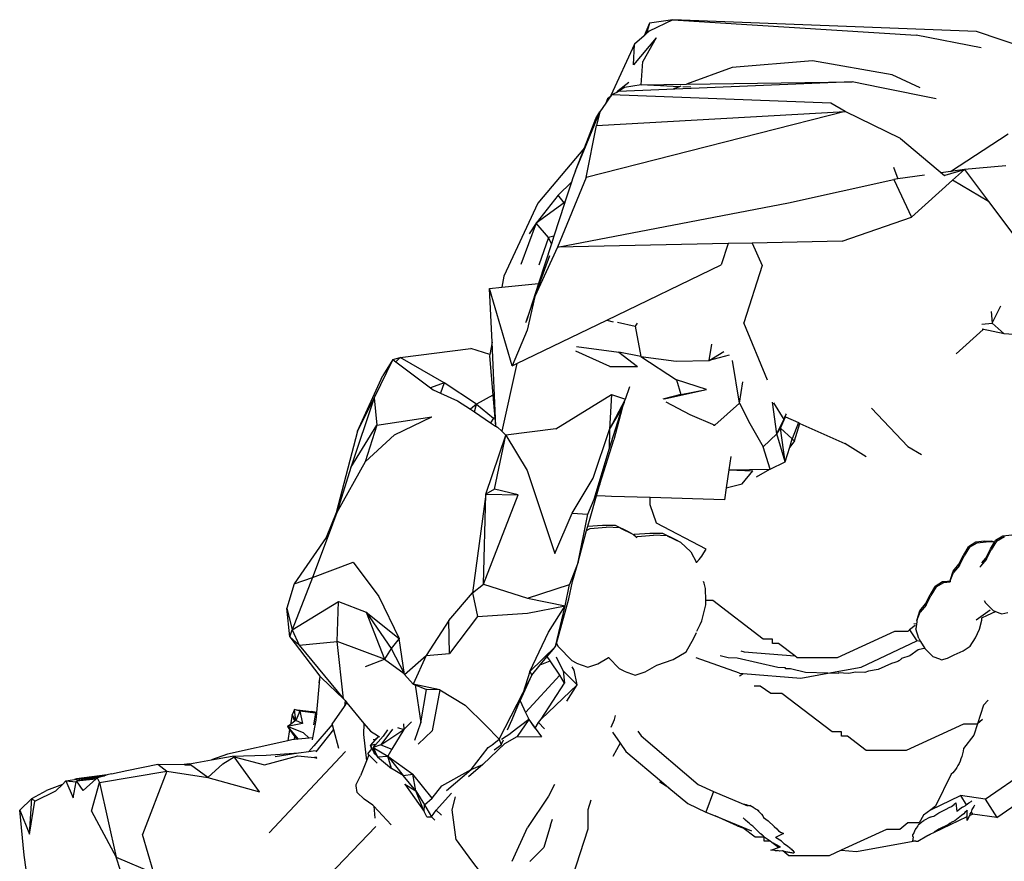
# Model space of a CAD drawing. Units: metres. Extents: x 3.2 to 15.6, y 3.5 to 7.4.
# Drawn here: x 3.4 to 5, y 6 to 7.4 of the extents above; entities that cross this region are included whole.
import ezdxf

# ---------------------------------------------------------------- set-up
doc = ezdxf.new("R2010")
doc.units = ezdxf.units.M
doc.layers.add('Edges', color=7, linetype='Continuous')

# ---------------------------------------------------------------- blocks, each defined once
blk = doc.blocks.new('Rock Water Fountain pl')
at = {"layer": 'Edges'}
for p, q in [((4.8832, 7.3501), (4.8743, 7.3301)), ((4.8832, 7.3501), (4.8781, 7.3336)), ((4.9209, 7.356), (4.8823, 7.3373)), ((4.9209, 7.356), (4.8832, 7.3501)), ((4.9209, 7.356), (5.3139, 7.3312)), ((5.4111, 7.3371), (4.9209, 7.356)), ((4.8823, 7.3373), (4.8781, 7.3336)), ((5.5457, 7.2908), (5.4111, 7.3371)), ((4.8939, 7.3265), (4.857, 7.2829)), ((4.8743, 7.3301), (4.8589, 7.3165)), ((4.8939, 7.3265), (4.8725, 7.2883)), ((4.8781, 7.3336), (4.8743, 7.3301)), ((5.4187, 7.3104), (5.3139, 7.3312)), ((4.8589, 7.3165), (4.8206, 7.2333)), ((4.857, 7.2829), (4.8589, 7.3165)), ((4.8695, 7.2506), (4.8725, 7.2883)), ((5.1466, 7.2897), (5.0166, 7.2785)), ((5.2751, 7.2668), (5.1466, 7.2897)), ((5.0166, 7.2785), (4.9427, 7.2517)), ((4.8495, 7.2545), (4.8324, 7.2408)), ((5.2106, 7.2556), (4.8329, 7.2397)), ((4.9427, 7.2517), (5.2106, 7.2556)), ((5.2581, 7.246), (5.2106, 7.2556)), ((5.3202, 7.2457), (5.2751, 7.2668)), ((4.8301, 7.2384), (4.8324, 7.2408)), ((4.8311, 7.2388), (4.8301, 7.2384)), ((4.8428, 7.2466), (4.8311, 7.2388)), ((4.8329, 7.2397), (4.8311, 7.2388)), ((4.8324, 7.2408), (4.8428, 7.2466)), ((4.8695, 7.2506), (4.8428, 7.2466)), ((4.8695, 7.2506), (4.9427, 7.2517)), ((4.9317, 7.2477), (4.8695, 7.2506)), ((4.9317, 7.2477), (4.922, 7.2442)), ((4.9334, 7.2483), (4.9317, 7.2477)), ((4.9497, 7.2468), (4.9366, 7.2475)), ((5.3462, 7.2281), (5.2581, 7.246)), ((4.8179, 7.2289), (4.8122, 7.2209)), ((4.8151, 7.2283), (4.8122, 7.2209)), ((4.8194, 7.2311), (4.8151, 7.2283)), ((4.8151, 7.2283), (4.8179, 7.2289)), ((4.8194, 7.2311), (4.8179, 7.2289)), ((4.8199, 7.2318), (4.8194, 7.2311)), ((4.8216, 7.2343), (4.8199, 7.2318)), ((4.8206, 7.2333), (4.8199, 7.2318)), ((4.8301, 7.2384), (4.8216, 7.2343)), ((5.1761, 7.2208), (4.8216, 7.2343)), ((5.1992, 7.2077), (4.7808, 7.1007)), ((4.7866, 7.1679), (4.8025, 7.207)), ((4.7962, 7.1963), (4.8025, 7.207)), ((4.7973, 7.1852), (5.1992, 7.2077)), ((4.8025, 7.207), (4.7973, 7.1852)), ((4.8122, 7.2209), (4.8025, 7.207)), ((5.1992, 7.2077), (5.1761, 7.2208)), ((5.2886, 7.164), (5.1992, 7.2077)), ((4.7778, 7.1486), (4.7962, 7.1963)), ((4.7808, 7.1007), (4.7973, 7.1852)), ((4.7796, 7.1507), (4.7865, 7.1676)), ((4.7865, 7.1676), (4.7866, 7.1679)), ((5.2886, 7.164), (5.3595, 7.1043)), ((5.3693, 7.1107), (5.4624, 7.1713)), ((4.7778, 7.1486), (4.7028, 7.0594)), ((4.7635, 7.1114), (4.7795, 7.1506)), ((4.7635, 7.1114), (4.7778, 7.1486)), ((4.7796, 7.1507), (4.7795, 7.1506)), ((4.7635, 7.1114), (4.7592, 7.1006)), ((5.2771, 7.1178), (5.284, 7.0987)), ((5.3606, 7.1046), (5.3917, 7.1138)), ((5.3917, 7.1138), (5.3693, 7.1107)), ((5.3726, 7.0965), (5.3917, 7.1138)), ((5.4589, 7.12), (5.3917, 7.1138)), ((5.3917, 7.1138), (5.4305, 7.0622)), ((4.7808, 7.1007), (4.7343, 6.9884)), ((4.7592, 7.1006), (4.7568, 7.0932)), ((5.1075, 7.0602), (5.2778, 7.0979)), ((5.284, 7.0987), (5.2778, 7.0979)), ((5.2778, 7.0979), (5.3064, 7.0369)), ((5.3276, 7.1048), (5.284, 7.0987)), ((5.3064, 7.0369), (5.3726, 7.0965)), ((5.3693, 7.1107), (5.3545, 7.1086)), ((5.3595, 7.1043), (5.3605, 7.1049)), ((5.3595, 7.1043), (5.3606, 7.1046)), ((5.4305, 7.0622), (5.3726, 7.0965)), ((4.7568, 7.0932), (4.7352, 7.0722)), ((4.7568, 7.0932), (4.7468, 7.0625)), ((4.7352, 7.0722), (4.6997, 7.027)), ((4.745, 7.0599), (4.7352, 7.0722)), ((4.7028, 7.0594), (4.6475, 6.9412)), ((4.745, 7.0599), (4.6997, 7.027)), ((4.7457, 7.0591), (4.7285, 7.0061)), ((4.7343, 6.9884), (5.1075, 7.0602)), ((4.7468, 7.0625), (4.745, 7.0599)), ((4.745, 7.0599), (4.7457, 7.0591)), ((4.7468, 7.0625), (4.7457, 7.0591)), ((5.4305, 7.0622), (5.5088, 6.9578)), ((5.1941, 6.9979), (5.3064, 7.0369)), ((4.6997, 7.027), (4.675, 6.9602)), ((4.6997, 7.027), (4.6887, 7.0096)), ((4.7196, 7.004), (4.6997, 7.027)), ((4.7196, 7.004), (4.7044, 6.9592)), ((4.7285, 7.0061), (4.7196, 7.004)), ((4.7245, 6.9937), (4.7196, 7.004)), ((4.7285, 7.0061), (4.7245, 6.9937)), ((4.7343, 6.9884), (4.6976, 6.9083)), ((4.7245, 6.9937), (4.7036, 6.9296)), ((5.0102, 6.9941), (4.7343, 6.9884)), ((5.0102, 6.9941), (4.9986, 6.9595)), ((5.0487, 6.9949), (5.0102, 6.9941)), ((5.1941, 6.9979), (5.0487, 6.9949)), ((5.0487, 6.9949), (5.065, 6.9587)), ((4.6976, 6.9083), (4.7222, 6.9746)), ((4.8139, 6.8703), (4.9986, 6.9595)), ((5.065, 6.9587), (5.0354, 6.8659)), ((4.6475, 6.9412), (4.6443, 6.9236)), ((4.6246, 6.9216), (4.6443, 6.9236)), ((4.6609, 6.7965), (4.6246, 6.9216)), ((4.6286, 6.8349), (4.6246, 6.9216)), ((4.6443, 6.9236), (4.7036, 6.9296)), ((4.7036, 6.9296), (4.684, 6.8692)), ((4.6836, 6.8677), (4.6976, 6.9083)), ((4.6976, 6.9083), (4.6852, 6.8541)), ((5.4365, 6.8657), (5.4507, 6.8935)), ((5.4349, 6.8841), (5.4365, 6.8657)), ((4.6684, 6.8001), (4.8139, 6.8703)), ((4.6831, 6.8665), (4.6836, 6.8677)), ((4.8139, 6.8703), (4.8245, 6.8675)), ((4.8313, 6.8672), (4.8601, 6.8605)), ((4.863, 6.8654), (4.8601, 6.8605)), ((4.8601, 6.8605), (4.8688, 6.8114)), ((5.0736, 6.7734), (5.0354, 6.8659)), ((5.4198, 6.8638), (5.4365, 6.8657)), ((5.4562, 6.8483), (5.4365, 6.8657)), ((4.6852, 6.8541), (4.6609, 6.7965)), ((5.3784, 6.8161), (5.422, 6.8553)), ((5.4562, 6.8483), (5.4206, 6.8558)), ((5.5353, 6.8419), (5.4562, 6.8483)), ((4.6286, 6.8349), (4.625, 6.8147)), ((4.6348, 6.6989), (4.6286, 6.8349)), ((4.7649, 6.8277), (4.8335, 6.8184)), ((4.9794, 6.8051), (4.9837, 6.8313)), ((4.4682, 6.8068), (4.4804, 6.8101)), ((4.4734, 6.8029), (4.4804, 6.8101)), ((4.4804, 6.8101), (4.5942, 6.8243)), ((4.5513, 6.7689), (4.4804, 6.8101)), ((4.625, 6.8147), (4.5942, 6.8243)), ((4.625, 6.8147), (4.6246, 6.8127)), ((4.6246, 6.8127), (4.6301, 6.7489)), ((4.8188, 6.7952), (4.764, 6.8202)), ((4.8688, 6.8114), (4.8335, 6.8184)), ((4.8335, 6.8184), (4.8638, 6.7956)), ((4.8688, 6.8114), (4.9262, 6.804)), ((4.8688, 6.8114), (4.9266, 6.7737)), ((4.9794, 6.8051), (5.0032, 6.8194)), ((5.0116, 6.8138), (4.9794, 6.8051)), ((4.4682, 6.8068), (4.4383, 6.7445)), ((4.4682, 6.8068), (4.4523, 6.7809)), ((4.4682, 6.8068), (4.4734, 6.8029)), ((4.4734, 6.8029), (4.5294, 6.7609)), ((4.6684, 6.8001), (4.6443, 6.6906)), ((4.6609, 6.7965), (4.6684, 6.8001)), ((4.8188, 6.7952), (4.8638, 6.7956)), ((4.9262, 6.804), (4.9794, 6.8051)), ((5.0283, 6.7363), (5.017, 6.8051)), ((4.411, 6.6907), (4.4523, 6.7809)), ((4.5513, 6.7689), (4.5294, 6.7609)), ((4.5513, 6.7689), (4.5454, 6.7524)), ((4.6033, 6.7345), (4.5513, 6.7689)), ((4.844, 6.7428), (4.8514, 6.763)), ((4.9266, 6.7737), (4.9335, 6.7501)), ((4.9749, 6.7581), (4.9266, 6.7737)), ((5.0283, 6.7363), (5.034, 6.7704)), ((4.5294, 6.7609), (4.5333, 6.7579)), ((4.5333, 6.7579), (4.5454, 6.7524)), ((4.5454, 6.7524), (4.573, 6.7398)), ((4.6301, 6.7489), (4.6033, 6.7345)), ((4.6301, 6.7489), (4.6333, 6.712)), ((4.7315, 6.6945), (4.8214, 6.7503)), ((4.8214, 6.7503), (4.8186, 6.6936)), ((4.8214, 6.7503), (4.844, 6.7428)), ((4.9335, 6.7501), (4.9044, 6.7427)), ((4.9074, 6.7433), (4.9749, 6.7581)), ((4.9335, 6.7501), (4.9749, 6.7581)), ((4.4383, 6.7445), (4.4007, 6.6323)), ((4.4383, 6.7445), (4.411, 6.6907)), ((4.4383, 6.7445), (4.4422, 6.7007)), ((4.573, 6.7398), (4.5936, 6.7262)), ((4.6033, 6.7345), (4.5936, 6.7262)), ((4.6, 6.7219), (4.6033, 6.7345)), ((4.6033, 6.7345), (4.6307, 6.712)), ((4.8186, 6.6936), (4.844, 6.7428)), ((4.8391, 6.7283), (4.8426, 6.738)), ((4.8426, 6.738), (4.8433, 6.7399)), ((4.9094, 6.7381), (4.9482, 6.7178)), ((4.9888, 6.7003), (5.0283, 6.7363)), ((5.0283, 6.7363), (5.0451, 6.7035)), ((5.0885, 6.6866), (5.082, 6.7375)), ((5.0836, 6.7365), (5.0999, 6.7099)), ((4.4422, 6.7007), (4.5313, 6.7138)), ((4.471, 6.6852), (4.5313, 6.7138)), ((4.5936, 6.7262), (4.6, 6.7219)), ((4.6, 6.7219), (4.6263, 6.7046)), ((4.8176, 6.662), (4.8391, 6.7283)), ((4.8186, 6.6936), (4.8391, 6.7283)), ((4.8391, 6.7283), (4.8252, 6.6768)), ((4.9482, 6.7178), (4.9888, 6.7003)), ((5.0947, 6.6958), (5.1026, 6.7143)), ((5.0999, 6.7099), (5.1033, 6.717)), ((5.1029, 6.714), (5.1236, 6.7047)), ((5.1033, 6.717), (5.1042, 6.719)), ((5.2417, 6.7279), (5.3002, 6.6662)), ((4.4007, 6.6323), (4.4422, 6.7007)), ((4.4422, 6.7007), (4.4234, 6.6414)), ((4.6307, 6.712), (4.6263, 6.7046)), ((4.6263, 6.7046), (4.6344, 6.6992)), ((4.6333, 6.712), (4.6307, 6.712)), ((4.6333, 6.712), (4.6344, 6.6992)), ((4.6344, 6.6992), (4.6348, 6.6989)), ((4.6348, 6.6989), (4.6375, 6.6971)), ((4.9863, 6.7008), (4.9888, 6.7003)), ((5.0451, 6.7035), (5.0669, 6.6655)), ((5.0885, 6.6866), (5.0999, 6.7099)), ((5.1236, 6.7047), (5.1135, 6.6784)), ((5.1175, 6.6752), (5.1261, 6.7035)), ((5.1236, 6.7047), (5.1261, 6.7035)), ((5.1261, 6.7035), (5.1988, 6.6708)), ((4.411, 6.6907), (4.3765, 6.5586)), ((4.4234, 6.6414), (4.471, 6.6852)), ((4.6188, 6.589), (4.6509, 6.6843)), ((4.6326, 6.5969), (4.6509, 6.6843)), ((4.6375, 6.6971), (4.6443, 6.6906)), ((4.6443, 6.6906), (4.6509, 6.6843)), ((4.7315, 6.6945), (4.6509, 6.6843)), ((4.6509, 6.6843), (4.6854, 6.6271)), ((4.7922, 6.6148), (4.8186, 6.6936)), ((4.8186, 6.6936), (4.8176, 6.662)), ((5.0669, 6.6655), (5.0885, 6.6866)), ((5.0885, 6.6866), (5.0947, 6.6958)), ((5.1024, 6.6412), (5.0885, 6.6866)), ((5.1024, 6.6412), (5.0947, 6.6958)), ((5.0947, 6.6958), (5.1135, 6.6784)), ((4.803, 6.6052), (4.8252, 6.6768)), ((5.1096, 6.6652), (5.1135, 6.6784)), ((5.1175, 6.6752), (5.1096, 6.6652)), ((5.1135, 6.6784), (5.1175, 6.6752)), ((5.2333, 6.6494), (5.1988, 6.6708)), ((5.3002, 6.6662), (5.3225, 6.6534)), ((4.7938, 6.5812), (4.8176, 6.662)), ((5.0144, 6.6501), (5.0112, 6.6286)), ((5.0782, 6.6297), (5.0669, 6.6655)), ((5.1024, 6.6412), (5.1096, 6.6652)), ((4.4234, 6.6414), (4.3779, 6.5594)), ((5.0782, 6.6297), (5.1024, 6.6412)), ((4.4007, 6.6323), (4.3779, 6.5594)), ((4.6854, 6.6271), (4.7303, 6.4931)), ((5.0112, 6.6282), (5.0069, 6.599)), ((5.0112, 6.6286), (5.0782, 6.6297)), ((5.0112, 6.6286), (5.0112, 6.6282)), ((5.0112, 6.6282), (5.0498, 6.6269)), ((5.0328, 6.606), (5.0498, 6.6269)), ((5.0559, 6.6173), (5.0774, 6.6294)), ((5.0774, 6.6294), (5.0782, 6.6297)), ((4.7582, 6.5585), (4.7922, 6.6148)), ((4.803, 6.6052), (4.7938, 6.5812)), ((4.7974, 6.5861), (4.803, 6.6052)), ((5.0069, 6.599), (5.0328, 6.606)), ((4.6188, 6.589), (4.5969, 6.4295)), ((4.6147, 6.4434), (4.6188, 6.589)), ((4.6147, 6.4434), (4.671, 6.5878)), ((4.6326, 6.5969), (4.6188, 6.589)), ((4.6188, 6.589), (4.671, 6.5878)), ((4.671, 6.5878), (4.6326, 6.5969)), ((5.0069, 6.599), (5.0041, 6.5801)), ((4.7836, 6.5569), (4.7938, 6.5812)), ((4.7869, 6.5505), (4.7974, 6.5861)), ((4.8116, 6.5857), (4.7974, 6.5861)), ((4.8216, 6.5854), (4.8116, 6.5857)), ((4.8842, 6.5836), (4.8216, 6.5854)), ((4.8842, 6.5718), (4.8842, 6.5836)), ((5.0041, 6.5801), (4.8842, 6.5836)), ((4.8943, 6.542), (4.8842, 6.5718)), ((4.3765, 6.5586), (4.3605, 6.5189)), ((4.3779, 6.5594), (4.3654, 6.526)), ((4.7303, 6.4931), (4.7582, 6.5585)), ((4.7582, 6.5585), (4.7836, 6.5569)), ((4.7677, 6.4792), (4.7836, 6.5569)), ((4.7833, 6.5373), (4.7869, 6.5505)), ((4.7833, 6.5373), (4.8071, 6.5391)), ((4.8071, 6.5391), (4.8276, 6.539)), ((4.8276, 6.539), (4.8484, 6.5288)), ((4.9743, 6.4999), (4.8943, 6.542)), ((4.3654, 6.526), (4.3385, 6.4541)), ((4.3654, 6.526), (4.3605, 6.5189)), ((4.7677, 6.4792), (4.7814, 6.5301)), ((4.7814, 6.5301), (4.7833, 6.5373)), ((4.7814, 6.5301), (4.7871, 6.5335)), ((4.7871, 6.5335), (4.813, 6.5357)), ((4.835, 6.5346), (4.813, 6.5357)), ((4.835, 6.5346), (4.8563, 6.5243)), ((4.8484, 6.5288), (4.8563, 6.5243)), ((4.8572, 6.5234), (4.8563, 6.5243)), ((4.8572, 6.5234), (4.8585, 6.5242)), ((4.8616, 6.5193), (4.8572, 6.5234)), ((4.8585, 6.5242), (4.8837, 6.5261)), ((4.8637, 6.5205), (4.8895, 6.5227)), ((4.8837, 6.5261), (4.9042, 6.526)), ((4.9115, 6.5216), (4.8895, 6.5227)), ((4.9042, 6.526), (4.925, 6.5158)), ((5.4541, 6.5219), (5.4682, 6.5233)), ((4.3605, 6.5189), (4.3089, 6.4439)), ((4.8616, 6.5193), (4.8637, 6.5205)), ((4.8626, 6.5184), (4.8616, 6.5193)), ((4.9115, 6.5216), (4.9329, 6.5113)), ((4.925, 6.5158), (4.9329, 6.5113)), ((4.9496, 6.4956), (4.9329, 6.5113)), ((5.3983, 6.5046), (5.4103, 6.512)), ((5.4, 6.5033), (5.4126, 6.5106)), ((5.4103, 6.512), (5.4243, 6.5134)), ((5.4126, 6.5106), (5.4271, 6.5122)), ((5.4243, 6.5134), (5.4362, 6.5132)), ((5.4397, 6.5115), (5.4271, 6.5122)), ((5.434, 6.5006), (5.4402, 6.5113)), ((5.4439, 6.5132), (5.4351, 6.4992)), ((5.4397, 6.5115), (5.4362, 6.5132)), ((5.4397, 6.5115), (5.4402, 6.5113)), ((5.4402, 6.5113), (5.4421, 6.5145)), ((5.4421, 6.5145), (5.4541, 6.5219)), ((5.4439, 6.5132), (5.4565, 6.5205)), ((4.9496, 6.4956), (4.9591, 6.4784)), ((4.9673, 6.4888), (4.971, 6.4943)), ((4.971, 6.4943), (4.9743, 6.4999)), ((5.3902, 6.4907), (5.3983, 6.5046)), ((5.4, 6.5033), (5.3913, 6.4893)), ((5.4267, 6.4856), (5.434, 6.5006)), ((5.4275, 6.4837), (5.4351, 6.4992)), ((4.3385, 6.4541), (4.404, 6.4792)), ((4.404, 6.4792), (4.4455, 6.4237)), ((4.7677, 6.4792), (4.7539, 6.4431)), ((4.7585, 6.4477), (4.7677, 6.4792)), ((4.9589, 6.4782), (4.9591, 6.4784)), ((4.9591, 6.4784), (4.9633, 6.4834)), ((4.9633, 6.4834), (4.9673, 6.4888)), ((5.3736, 6.4648), (5.3829, 6.4757)), ((5.3829, 6.4757), (5.3902, 6.4907)), ((5.3837, 6.4738), (5.3913, 6.4893)), ((5.4275, 6.4837), (5.418, 6.4724)), ((5.4202, 6.478), (5.4267, 6.4856)), ((5.3689, 6.449), (5.3742, 6.4625)), ((5.3693, 6.4509), (5.3736, 6.4648)), ((5.3837, 6.4738), (5.3742, 6.4625)), ((5.4176, 6.4713), (5.4177, 6.4718)), ((5.4177, 6.4718), (5.418, 6.4724)), ((4.3089, 6.4439), (4.2968, 6.4047)), ((4.3385, 6.4541), (4.3056, 6.3698)), ((4.3089, 6.4439), (4.3385, 6.4541)), ((4.5969, 6.4295), (4.6147, 6.4434)), ((4.6147, 6.4434), (4.6861, 6.4211)), ((4.7526, 6.4201), (4.7585, 6.4477)), ((4.9711, 6.445), (4.9702, 6.4478)), ((4.9736, 6.4368), (4.9711, 6.445)), ((5.3445, 6.4404), (5.3564, 6.4478)), ((5.3462, 6.4391), (5.3588, 6.4464)), ((5.3564, 6.4478), (5.3595, 6.4481)), ((5.3588, 6.4464), (5.3687, 6.4475)), ((5.3595, 6.4481), (5.3689, 6.449)), ((5.3689, 6.449), (5.3687, 6.4475)), ((5.3687, 6.4475), (5.3687, 6.4475)), ((5.3687, 6.4475), (5.3687, 6.4473)), ((5.3693, 6.4509), (5.3689, 6.449)), ((4.5588, 6.3848), (4.5969, 6.4295)), ((4.5969, 6.4295), (4.6051, 6.3911)), ((4.6861, 6.4211), (4.7539, 6.4431)), ((4.7468, 6.4086), (4.7539, 6.4431)), ((4.9739, 6.417), (4.9736, 6.4368)), ((5.3363, 6.4265), (5.3445, 6.4404)), ((5.3462, 6.4391), (5.3374, 6.4251)), ((4.3056, 6.3698), (4.3807, 6.4158)), ((4.3786, 6.3508), (4.3807, 6.4158)), ((4.3807, 6.4158), (4.425, 6.3983)), ((4.4455, 6.4237), (4.4787, 6.3558)), ((4.6861, 6.4211), (4.7468, 6.4086)), ((4.7325, 6.3478), (4.7526, 6.4201)), ((4.9854, 6.417), (4.9739, 6.417)), ((4.974, 6.4099), (4.9739, 6.417)), ((5.0667, 6.3547), (4.9854, 6.417)), ((5.3198, 6.4006), (5.329, 6.4115)), ((5.329, 6.4115), (5.3363, 6.4265)), ((5.3298, 6.4096), (5.3374, 6.4251)), ((5.4236, 6.4172), (5.4261, 6.4132)), ((5.4261, 6.4132), (5.4383, 6.4008)), ((4.2968, 6.4047), (4.3056, 6.3698)), ((4.3021, 6.3586), (4.2968, 6.4047)), ((4.425, 6.3983), (4.4787, 6.3558)), ((4.425, 6.3983), (4.4655, 6.3397)), ((4.425, 6.3983), (4.4551, 6.3221)), ((4.6051, 6.3911), (4.686, 6.3967)), ((4.686, 6.3967), (4.7468, 6.4086)), ((4.7196, 6.3659), (4.7468, 6.4086)), ((4.7311, 6.3426), (4.7468, 6.4086)), ((4.9673, 6.3843), (4.974, 6.4099)), ((5.3151, 6.3848), (5.3203, 6.3983)), ((5.3155, 6.3867), (5.3198, 6.4006)), ((5.3298, 6.4096), (5.3203, 6.3983)), ((5.4147, 6.3885), (5.4337, 6.4018)), ((5.4291, 6.3934), (5.4421, 6.3993)), ((5.4383, 6.4008), (5.4421, 6.3993)), ((5.4421, 6.3993), (5.4491, 6.3967)), ((5.4491, 6.3967), (5.4522, 6.3955)), ((5.4522, 6.3955), (5.462, 6.3979)), ((4.5588, 6.3848), (4.5224, 6.328)), ((4.5601, 6.3313), (4.5588, 6.3848)), ((4.6051, 6.3911), (4.5601, 6.3313)), ((4.9646, 6.3783), (4.9673, 6.3843)), ((5.3143, 6.3791), (5.3102, 6.3796)), ((5.3148, 6.3828), (5.3143, 6.3791)), ((5.3151, 6.3848), (5.3148, 6.3828)), ((5.3155, 6.3867), (5.3151, 6.3848)), ((5.4109, 6.3859), (5.4147, 6.3885)), ((5.4164, 6.3706), (5.4202, 6.3853)), ((5.42, 6.3889), (5.4202, 6.389)), ((5.4202, 6.389), (5.4291, 6.3934)), ((5.4202, 6.3853), (5.4202, 6.389)), ((4.3021, 6.3586), (4.3056, 6.3698)), ((4.3056, 6.3698), (4.317, 6.3448)), ((4.6897, 6.3023), (4.7196, 6.3659)), ((4.9546, 6.3563), (4.9587, 6.3652)), ((4.9597, 6.3675), (4.9646, 6.3783)), ((5.2791, 6.3671), (5.1863, 6.3246)), ((5.3004, 6.3671), (5.2791, 6.3671)), ((5.3033, 6.3695), (5.3004, 6.3671)), ((5.3121, 6.3766), (5.3033, 6.3695)), ((5.3033, 6.3695), (5.3147, 6.3519)), ((5.3143, 6.3791), (5.3134, 6.3715)), ((5.318, 6.3558), (5.3134, 6.3715)), ((5.4095, 6.3567), (5.4164, 6.3706)), ((4.317, 6.3448), (4.3021, 6.3586)), ((4.3021, 6.3586), (4.3506, 6.2949)), ((4.317, 6.3448), (4.3786, 6.3508)), ((4.3887, 6.2583), (4.3786, 6.3508)), ((4.4551, 6.3221), (4.3786, 6.3508)), ((4.4787, 6.3558), (4.4655, 6.3397)), ((4.4873, 6.2976), (4.4787, 6.3558)), ((4.7311, 6.3426), (4.7325, 6.3478)), ((4.7325, 6.3478), (4.7356, 6.3428)), ((4.942, 6.3341), (4.9546, 6.3563)), ((5.0815, 6.3547), (5.0667, 6.3547)), ((5.0815, 6.3479), (5.0815, 6.3547)), ((5.0916, 6.3479), (5.0815, 6.3479)), ((5.1177, 6.3276), (5.0916, 6.3479)), ((5.225, 6.3094), (5.3147, 6.3519)), ((5.321, 6.351), (5.3147, 6.3519)), ((5.318, 6.3558), (5.321, 6.351)), ((5.321, 6.351), (5.3279, 6.3398)), ((5.4012, 6.3431), (5.4095, 6.3567)), ((4.317, 6.3448), (4.3887, 6.2583)), ((4.4655, 6.3397), (4.4551, 6.3221)), ((4.4655, 6.3397), (4.4866, 6.2989)), ((4.7311, 6.3426), (4.6897, 6.3023)), ((4.7179, 6.3267), (4.7272, 6.3379)), ((4.7272, 6.3379), (4.7311, 6.3426)), ((4.7356, 6.3428), (4.7582, 6.3196)), ((4.9215, 6.322), (4.942, 6.3341)), ((5.0308, 6.336), (5.0359, 6.3342)), ((5.0359, 6.3342), (5.1177, 6.3276)), ((5.3172, 6.3373), (5.3039, 6.3276)), ((5.3241, 6.3389), (5.3172, 6.3373)), ((5.3279, 6.3398), (5.3241, 6.3389)), ((5.3279, 6.3398), (5.3284, 6.3391)), ((5.3284, 6.3391), (5.3406, 6.3267)), ((5.3753, 6.3292), (5.3898, 6.3358)), ((5.3898, 6.3358), (5.4012, 6.3431)), ((4.4239, 6.3107), (4.4551, 6.3221)), ((4.4551, 6.3221), (4.4866, 6.2989)), ((4.4873, 6.2976), (4.5224, 6.328)), ((4.5224, 6.328), (4.501, 6.2819)), ((4.5224, 6.328), (4.5601, 6.3313)), ((4.7066, 6.313), (4.7179, 6.3267)), ((4.7066, 6.313), (4.7224, 6.3198)), ((4.7224, 6.3198), (4.7179, 6.3267)), ((4.7382, 6.2962), (4.7224, 6.3198)), ((4.7436, 6.3036), (4.7327, 6.3254)), ((4.7653, 6.3161), (4.7582, 6.3196)), ((4.7653, 6.3161), (4.7833, 6.3094)), ((4.7995, 6.3149), (4.817, 6.3249)), ((4.8166, 6.3253), (4.817, 6.3249)), ((4.817, 6.3249), (4.8348, 6.3066)), ((4.8946, 6.3124), (4.9215, 6.322)), ((5.0284, 6.2995), (4.9583, 6.3246)), ((5.0103, 6.3247), (4.997, 6.3275)), ((5.0247, 6.3242), (5.0103, 6.3247)), ((5.0905, 6.3087), (5.0247, 6.3242)), ((5.1215, 6.3246), (5.1177, 6.3276)), ((5.1863, 6.3246), (5.1215, 6.3246)), ((5.2758, 6.3159), (5.2738, 6.3155)), ((5.2777, 6.3164), (5.2758, 6.3159)), ((5.2795, 6.3169), (5.2777, 6.3164)), ((5.2812, 6.3175), (5.2795, 6.3169)), ((5.2828, 6.3181), (5.2812, 6.3175)), ((5.2843, 6.3188), (5.2828, 6.3181)), ((5.2857, 6.3195), (5.2843, 6.3188)), ((5.2869, 6.3202), (5.2857, 6.3195)), ((5.288, 6.321), (5.2869, 6.3202)), ((5.289, 6.3218), (5.288, 6.321)), ((5.2898, 6.3226), (5.289, 6.3218)), ((5.2904, 6.3235), (5.2898, 6.3226)), ((5.3039, 6.3276), (5.2904, 6.3235)), ((5.3406, 6.3267), (5.3514, 6.3226)), ((5.3514, 6.3226), (5.3546, 6.3214)), ((5.3546, 6.3214), (5.3644, 6.3238)), ((5.3644, 6.3238), (5.3753, 6.3292)), ((4.6897, 6.3023), (4.679, 6.2684)), ((4.6897, 6.3023), (4.6931, 6.2967)), ((4.6931, 6.2967), (4.7066, 6.313)), ((4.7436, 6.3036), (4.7458, 6.2838)), ((4.7659, 6.281), (4.7436, 6.3036)), ((4.7569, 6.3126), (4.7568, 6.3128)), ((4.7613, 6.3045), (4.7583, 6.3099)), ((4.7659, 6.281), (4.7613, 6.3045)), ((4.7833, 6.3094), (4.785, 6.31)), ((4.785, 6.31), (4.7995, 6.3149)), ((4.8419, 6.3031), (4.8348, 6.3066)), ((4.8419, 6.3031), (4.8599, 6.2964)), ((4.8599, 6.2964), (4.8761, 6.3019)), ((4.8761, 6.3019), (4.8946, 6.3124)), ((5.1026, 6.3083), (5.0905, 6.3087)), ((5.1025, 6.3069), (5.1026, 6.3083)), ((5.1108, 6.3066), (5.1025, 6.3069)), ((5.135, 6.3008), (5.1108, 6.3066)), ((5.171, 6.2995), (5.135, 6.3008)), ((5.171, 6.2995), (5.225, 6.3094)), ((5.1879, 6.3), (5.1878, 6.2989)), ((5.2053, 6.2993), (5.1879, 6.3)), ((5.2161, 6.3012), (5.2053, 6.2993)), ((5.2309, 6.3006), (5.2161, 6.3012)), ((5.2368, 6.3029), (5.2309, 6.3006)), ((5.2527, 6.3054), (5.2368, 6.3029)), ((5.2738, 6.3155), (5.2527, 6.3054)), ((4.3491, 6.2843), (4.345, 6.2362)), ((4.3506, 6.2949), (4.3491, 6.2843)), ((4.3491, 6.2843), (4.351, 6.2944)), ((4.3506, 6.2949), (4.351, 6.2944)), ((4.351, 6.2944), (4.353, 6.2919)), ((4.353, 6.2919), (4.3887, 6.2583)), ((4.4866, 6.2989), (4.4873, 6.2976)), ((4.4873, 6.2976), (4.501, 6.2819)), ((4.6738, 6.255), (4.6931, 6.2967)), ((4.679, 6.2684), (4.6931, 6.2967)), ((4.6828, 6.2359), (4.7382, 6.2962)), ((4.7458, 6.2838), (4.7382, 6.2962)), ((5.0284, 6.2995), (5.0346, 6.299)), ((5.0284, 6.2955), (5.0313, 6.2971)), ((5.0313, 6.2971), (5.0346, 6.299)), ((5.0346, 6.299), (5.1274, 6.2915)), ((5.1274, 6.2915), (5.171, 6.2995)), ((5.1878, 6.2989), (5.171, 6.2995)), ((4.5441, 6.2725), (4.501, 6.2819)), ((4.501, 6.2819), (4.5042, 6.2807)), ((4.5042, 6.2807), (4.5134, 6.2195)), ((4.5042, 6.2807), (4.5228, 6.2735)), ((4.5134, 6.2195), (4.5228, 6.2735)), ((4.5441, 6.2725), (4.5228, 6.2735)), ((4.5441, 6.2725), (4.5316, 6.2066)), ((4.5441, 6.2725), (4.585, 6.2478)), ((4.6401, 6.1928), (4.679, 6.2684)), ((4.6611, 6.225), (4.679, 6.2684)), ((4.7077, 6.2255), (4.7458, 6.2838)), ((4.7659, 6.281), (4.7077, 6.2255)), ((4.7492, 6.2546), (4.7659, 6.281)), ((5.0618, 6.2787), (5.0523, 6.2787)), ((5.0792, 6.2671), (5.0618, 6.2787)), ((4.3887, 6.2583), (4.3912, 6.2553)), ((4.3912, 6.2553), (4.39, 6.2457)), ((4.3912, 6.2553), (4.3942, 6.2516)), ((4.6611, 6.225), (4.6732, 6.2535)), ((4.6738, 6.255), (4.6828, 6.2359)), ((5.0969, 6.2671), (5.0792, 6.2671)), ((5.1781, 6.2048), (5.0969, 6.2671)), ((5.4302, 6.2561), (5.4226, 6.2481)), ((4.3093, 6.241), (4.3057, 6.2325)), ((4.3093, 6.241), (4.337, 6.2378)), ((4.3118, 6.2232), (4.3093, 6.241)), ((4.3181, 6.2385), (4.3093, 6.241)), ((4.3181, 6.2385), (4.3118, 6.2232)), ((4.3432, 6.2351), (4.3181, 6.2385)), ((4.3181, 6.2385), (4.3223, 6.2185)), ((4.345, 6.2362), (4.337, 6.2378)), ((4.3703, 6.2173), (4.39, 6.2457)), ((4.39, 6.2457), (4.3942, 6.2516)), ((4.3942, 6.2516), (4.4217, 6.2184)), ((4.585, 6.2478), (4.618, 6.2154)), ((5.4226, 6.2481), (5.4128, 6.2179)), ((4.3057, 6.2325), (4.303, 6.2168)), ((4.31, 6.2219), (4.303, 6.2168)), ((4.31, 6.2219), (4.3057, 6.2325)), ((4.3118, 6.2232), (4.3057, 6.2325)), ((4.3118, 6.2232), (4.31, 6.2219)), ((4.3223, 6.2185), (4.3118, 6.2232)), ((4.344, 6.2238), (4.3385, 6.1954)), ((4.3432, 6.2351), (4.3403, 6.2164)), ((4.3449, 6.2347), (4.3432, 6.2351)), ((4.3432, 6.2351), (4.3449, 6.2349)), ((4.3449, 6.2347), (4.344, 6.2238)), ((4.345, 6.2362), (4.3449, 6.2349)), ((4.3449, 6.2349), (4.3449, 6.2347)), ((4.486, 6.2085), (4.4986, 6.2209)), ((4.6538, 6.208), (4.6611, 6.225)), ((4.6882, 6.2247), (4.6591, 6.2025)), ((4.6882, 6.2247), (4.6694, 6.1971)), ((4.6828, 6.2359), (4.6874, 6.2264)), ((4.6981, 6.2108), (4.6874, 6.2264)), ((4.6874, 6.2264), (4.6882, 6.2247)), ((4.6882, 6.2247), (4.6981, 6.2108)), ((4.7039, 6.2197), (4.7077, 6.2255)), ((4.8208, 6.2123), (4.8265, 6.2248)), ((4.8265, 6.2248), (4.8282, 6.2315)), ((5.4212, 6.2248), (5.4128, 6.2179)), ((4.3223, 6.2185), (4.2982, 6.2133)), ((4.303, 6.2168), (4.2982, 6.2133)), ((4.2982, 6.2133), (4.3155, 6.193)), ((4.3241, 6.2033), (4.2982, 6.2133)), ((4.2982, 6.2133), (4.3015, 6.2085)), ((4.3015, 6.2085), (4.2984, 6.1904)), ((4.3015, 6.2085), (4.3099, 6.1966)), ((4.3705, 6.2166), (4.3404, 6.1822)), ((4.3726, 6.2085), (4.3439, 6.1725)), ((4.3703, 6.2173), (4.3705, 6.2166)), ((4.3705, 6.2166), (4.3726, 6.2085)), ((4.3726, 6.2085), (4.3805, 6.1784)), ((4.4217, 6.2184), (4.4211, 6.2006)), ((4.4217, 6.2184), (4.4322, 6.2057)), ((4.4322, 6.2057), (4.4433, 6.1988)), ((4.4678, 6.2091), (4.4488, 6.1837)), ((4.4488, 6.1837), (4.486, 6.2085)), ((4.4595, 6.2082), (4.4526, 6.1977)), ((4.486, 6.2085), (4.4669, 6.1768)), ((4.476, 6.2119), (4.486, 6.2085)), ((4.4858, 6.218), (4.486, 6.2085)), ((4.5037, 6.1913), (4.5134, 6.2195)), ((4.5092, 6.1849), (4.5316, 6.2066)), ((4.6401, 6.1928), (4.618, 6.2154)), ((4.6981, 6.2108), (4.7039, 6.2197)), ((4.6981, 6.2108), (4.7086, 6.197)), ((4.7039, 6.2197), (4.7131, 6.2098)), ((4.8641, 6.2061), (4.8694, 6.1985)), ((5.193, 6.2048), (5.1781, 6.2048)), ((5.193, 6.198), (5.193, 6.2048)), ((5.3906, 6.2172), (5.2978, 6.1747)), ((5.4119, 6.2172), (5.3906, 6.2172)), ((5.4128, 6.2179), (5.4068, 6.1994)), ((5.4128, 6.2179), (5.4119, 6.2172)), ((4.2984, 6.1904), (4.2013, 6.1688)), ((4.3053, 6.192), (4.2984, 6.1904)), ((4.3091, 6.1924), (4.3053, 6.192)), ((4.3091, 6.1924), (4.3099, 6.1966)), ((4.3094, 6.1924), (4.3091, 6.1924)), ((4.3094, 6.1924), (4.3099, 6.1966)), ((4.3152, 6.193), (4.3094, 6.1924)), ((4.3099, 6.1966), (4.3152, 6.193)), ((4.3155, 6.193), (4.3152, 6.193)), ((4.3332, 6.1948), (4.3155, 6.193)), ((4.3332, 6.1948), (4.3241, 6.2033)), ((4.3385, 6.1954), (4.3332, 6.1948)), ((4.3385, 6.1954), (4.3378, 6.1919)), ((4.4211, 6.2006), (4.4256, 6.1579)), ((4.432, 6.1834), (4.4445, 6.1963)), ((4.4403, 6.1925), (4.4349, 6.1865)), ((4.4403, 6.1925), (4.4366, 6.1918)), ((4.4367, 6.1798), (4.4526, 6.1977)), ((4.4445, 6.1963), (4.4403, 6.1925)), ((4.4433, 6.1988), (4.4456, 6.1974)), ((4.4445, 6.1963), (4.4456, 6.1974)), ((4.4456, 6.1974), (4.4465, 6.1968)), ((4.6287, 6.1841), (4.6401, 6.1928)), ((4.6401, 6.1928), (4.6433, 6.1837)), ((4.6433, 6.1837), (4.647, 6.1921)), ((4.6439, 6.1931), (4.6591, 6.2025)), ((4.6495, 6.1862), (4.6694, 6.1971)), ((4.6694, 6.1971), (4.7086, 6.197)), ((4.823, 6.2044), (4.8356, 6.1864)), ((4.8694, 6.1985), (4.9617, 6.1199)), ((5.2031, 6.198), (5.193, 6.198)), ((5.233, 6.1747), (5.2031, 6.198)), ((5.4068, 6.1994), (5.3905, 6.1777)), ((4.2684, 6.0416), (4.392, 6.1732)), ((4.3159, 6.1708), (4.3326, 6.1733)), ((4.3404, 6.1822), (4.3326, 6.1733)), ((4.3326, 6.1733), (4.3432, 6.1749)), ((4.428, 6.1693), (4.4326, 6.1755)), ((4.4349, 6.1865), (4.432, 6.1834)), ((4.432, 6.1834), (4.44, 6.1847)), ((4.432, 6.1834), (4.4346, 6.178)), ((4.4338, 6.1784), (4.432, 6.1834)), ((4.4338, 6.1784), (4.4326, 6.1755)), ((4.4326, 6.1755), (4.4342, 6.1775)), ((4.4342, 6.1775), (4.4338, 6.1784)), ((4.4342, 6.1775), (4.4346, 6.178)), ((4.4346, 6.178), (4.438, 6.1709)), ((4.44, 6.1847), (4.4367, 6.1798)), ((4.4488, 6.1837), (4.4367, 6.1798)), ((4.4367, 6.1798), (4.46, 6.1653)), ((4.4367, 6.1798), (4.4437, 6.1647)), ((4.4367, 6.1798), (4.438, 6.1709)), ((4.4488, 6.1837), (4.4669, 6.1768)), ((4.4669, 6.1768), (4.46, 6.1653)), ((4.5946, 6.1439), (4.6222, 6.1798)), ((4.6495, 6.1862), (4.6137, 6.1518)), ((4.6222, 6.1798), (4.6305, 6.1849)), ((4.6319, 6.176), (4.6433, 6.1837)), ((4.8356, 6.1864), (4.824, 6.1652)), ((4.8356, 6.1864), (4.845, 6.1729)), ((4.845, 6.1729), (4.9024, 6.1247)), ((5.2978, 6.1747), (5.233, 6.1747)), ((5.3897, 6.1734), (5.3887, 6.1693)), ((5.3905, 6.1777), (5.3897, 6.1734)), ((4.1395, 6.153), (4.1752, 6.1594)), ((4.2013, 6.1688), (4.1752, 6.1594)), ((4.1752, 6.1594), (4.2086, 6.1653)), ((4.1934, 6.153), (4.212, 6.1647)), ((4.2086, 6.1653), (4.2635, 6.1674)), ((4.253, 6.108), (4.212, 6.1647)), ((4.212, 6.1647), (4.2608, 6.1514)), ((4.2608, 6.1514), (4.3146, 6.166)), ((4.2635, 6.1674), (4.3159, 6.1708)), ((4.2783, 6.1652), (4.3159, 6.1708)), ((4.3146, 6.166), (4.3419, 6.1633)), ((4.3447, 6.1635), (4.3419, 6.1633)), ((4.3419, 6.1633), (4.3453, 6.1624)), ((4.3453, 6.1636), (4.3447, 6.1635)), ((4.4256, 6.1579), (4.416, 6.134)), ((4.4295, 6.1677), (4.4256, 6.1579)), ((4.4295, 6.1677), (4.428, 6.1693)), ((4.4428, 6.1542), (4.4295, 6.1677)), ((4.438, 6.1709), (4.4437, 6.1647)), ((4.4393, 6.1685), (4.438, 6.1709)), ((4.4437, 6.1647), (4.46, 6.1653)), ((4.4437, 6.1647), (4.4662, 6.1454)), ((4.46, 6.1653), (4.5008, 6.1364)), ((4.46, 6.1653), (4.4849, 6.1344)), ((4.4662, 6.1454), (4.46, 6.1653)), ((5.3848, 6.1575), (5.3832, 6.1539)), ((5.3863, 6.1613), (5.3848, 6.1575)), ((5.3876, 6.1652), (5.3863, 6.1613)), ((5.3887, 6.1693), (5.3876, 6.1652)), ((5.4251, 6.0962), (5.5248, 6.1649)), ((3.9941, 6.1228), (4.1034, 6.1415)), ((4.0139, 6.1372), (4.0385, 6.1425)), ((4.0385, 6.1425), (4.0884, 6.1528)), ((4.1034, 6.1415), (4.0639, 6.0391)), ((4.0884, 6.1528), (4.1034, 6.1415)), ((4.0884, 6.1528), (4.131, 6.1518)), ((4.1034, 6.1415), (4.1694, 6.131)), ((4.1395, 6.153), (4.131, 6.1518)), ((4.131, 6.1518), (4.1326, 6.1517)), ((4.1326, 6.1517), (4.1395, 6.153)), ((4.1326, 6.1517), (4.1412, 6.1515)), ((4.1694, 6.131), (4.1412, 6.1515)), ((4.1934, 6.153), (4.1694, 6.131)), ((4.4849, 6.1344), (4.4662, 6.1454)), ((4.5476, 6.1175), (4.5946, 6.1439)), ((4.555, 6.1101), (4.5946, 6.1439)), ((4.6137, 6.1518), (4.5904, 6.1319)), ((4.5946, 6.1439), (4.6137, 6.1518)), ((5.3752, 6.1413), (5.3729, 6.1387)), ((5.3774, 6.1442), (5.3752, 6.1413)), ((5.3795, 6.1472), (5.3774, 6.1442)), ((5.3814, 6.1505), (5.3795, 6.1472)), ((5.3832, 6.1539), (5.3814, 6.1505)), ((5.4443, 6.0664), (5.5513, 6.1411)), ((3.9344, 6.12), (3.9401, 6.1258)), ((3.9401, 6.1258), (3.9537, 6.1276)), ((3.9401, 6.1258), (3.9518, 6.0981)), ((3.9401, 6.1258), (3.9569, 6.1243)), ((3.9537, 6.1276), (4.0026, 6.1339)), ((3.9574, 6.1291), (3.9537, 6.1276)), ((3.9569, 6.1243), (3.9572, 6.1257)), ((3.991, 6.1306), (3.9572, 6.1257)), ((3.9572, 6.1257), (3.9887, 6.1288)), ((3.9679, 6.1099), (3.9572, 6.1257)), ((4.0069, 6.1352), (3.9574, 6.1291)), ((3.9679, 6.1099), (3.9887, 6.1288)), ((3.9887, 6.1288), (3.9905, 6.1304)), ((3.991, 6.1306), (3.9905, 6.1304)), ((3.9905, 6.1304), (3.9941, 6.1228)), ((4.0026, 6.1339), (3.991, 6.1306)), ((4.0069, 6.1352), (4.0026, 6.1339)), ((4.0139, 6.1372), (4.0069, 6.1352)), ((4.1694, 6.131), (4.253, 6.108)), ((4.4089, 6.1197), (4.416, 6.134)), ((4.4849, 6.1344), (4.5008, 6.1364)), ((4.5054, 6.1097), (4.4849, 6.1344)), ((4.5054, 6.1097), (4.5008, 6.1364)), ((4.5321, 6.0979), (4.5008, 6.1364)), ((5.3705, 6.1364), (5.345, 6.0846)), ((5.3729, 6.1387), (5.3705, 6.1364)), ((3.8851, 6.097), (3.9087, 6.1099)), ((3.8901, 6.0927), (3.924, 6.1094)), ((3.9344, 6.12), (3.9087, 6.1099)), ((3.924, 6.1094), (3.9344, 6.12)), ((3.9518, 6.0981), (3.9569, 6.1243)), ((3.9813, 6.0764), (3.9941, 6.1228)), ((3.9941, 6.1228), (4.0211, 6.0022)), ((4.4092, 6.1175), (4.4089, 6.1197)), ((4.4108, 6.1067), (4.4092, 6.1175)), ((4.4875, 6.1201), (4.5054, 6.1097)), ((4.4875, 6.1201), (4.5187, 6.0759)), ((4.4875, 6.1201), (4.4879, 6.1192)), ((4.5054, 6.1097), (4.5193, 6.0867)), ((4.5187, 6.0759), (4.5054, 6.1097)), ((4.5321, 6.0979), (4.5476, 6.1175)), ((4.7295, 6.1199), (4.7198, 6.1011)), ((4.8999, 6.1233), (4.9024, 6.1247)), ((4.9145, 6.1144), (4.8999, 6.1233)), ((4.9024, 6.1247), (4.9145, 6.1144)), ((4.9145, 6.1144), (4.9449, 6.0889)), ((4.9617, 6.1199), (4.9862, 6.1082)), ((3.8654, 6.0785), (3.8851, 6.097)), ((3.8811, 6.0392), (3.8851, 6.097)), ((3.8851, 6.097), (3.8901, 6.0927)), ((4.4221, 6.0959), (4.4108, 6.1067)), ((4.436, 6.0863), (4.4221, 6.0959)), ((4.5193, 6.0867), (4.5321, 6.0979)), ((4.5384, 6.078), (4.5633, 6.1055)), ((4.5641, 6.0787), (4.5697, 6.0996)), ((4.7198, 6.1011), (4.6857, 6.0503)), ((4.7841, 6.0793), (4.7885, 6.0952)), ((4.9862, 6.1082), (4.9742, 6.0752)), ((4.9862, 6.1082), (5.0415, 6.0854)), ((5.3377, 6.079), (5.3855, 6.1017)), ((5.3855, 6.1017), (5.3949, 6.087)), ((5.4251, 6.0962), (5.3855, 6.1017)), ((5.4251, 6.0962), (5.4443, 6.0664)), ((3.8725, 6.0056), (3.8654, 6.0785)), ((3.8654, 6.0785), (3.8811, 6.0392)), ((3.8811, 6.0392), (3.8901, 6.0927)), ((4.436, 6.0863), (4.4374, 6.0849)), ((4.4374, 6.0849), (4.4392, 6.0653)), ((4.4374, 6.0849), (4.4658, 6.0547)), ((4.5187, 6.0759), (4.5193, 6.0867)), ((4.5193, 6.0867), (4.531, 6.0677)), ((4.531, 6.0677), (4.5384, 6.078)), ((4.5384, 6.078), (4.5467, 6.0703)), ((4.5705, 6.0304), (4.5641, 6.0787)), ((4.7841, 6.0481), (4.7841, 6.0793)), ((4.9449, 6.0889), (4.9742, 6.0752)), ((5.0362, 6.0879), (5.0364, 6.0879)), ((5.0364, 6.0879), (5.0371, 6.0875)), ((5.0371, 6.0875), (5.0393, 6.0872)), ((5.0393, 6.0872), (5.0432, 6.0857)), ((5.0432, 6.0857), (5.0452, 6.0859)), ((5.0515, 6.0818), (5.0452, 6.0859)), ((5.0515, 6.0818), (5.0539, 6.081)), ((5.0539, 6.081), (5.0555, 6.08)), ((5.0555, 6.08), (5.0562, 6.0793)), ((5.0562, 6.0793), (5.0597, 6.0779)), ((5.0562, 6.0793), (5.0593, 6.0764)), ((5.0597, 6.0779), (5.0598, 6.0778)), ((5.3377, 6.079), (5.3257, 6.07)), ((5.345, 6.0846), (5.3377, 6.079)), ((5.3505, 6.0738), (5.3624, 6.0797)), ((5.3624, 6.0797), (5.3673, 6.0827)), ((5.3673, 6.0827), (5.3712, 6.0843)), ((5.3712, 6.0843), (5.3753, 6.0875)), ((5.375, 6.0878), (5.3781, 6.0902)), ((5.3753, 6.0875), (5.375, 6.0878)), ((5.3781, 6.0902), (5.3796, 6.0763)), ((5.3886, 6.0833), (5.3796, 6.0763)), ((5.3886, 6.0833), (5.3931, 6.0855)), ((5.3931, 6.0855), (5.3949, 6.087)), ((5.3949, 6.087), (5.3989, 6.09)), ((5.3963, 6.0785), (5.3956, 6.077)), ((5.3964, 6.068), (5.3963, 6.0785)), ((5.3989, 6.09), (5.4029, 6.0924)), ((5.4037, 6.0795), (5.4028, 6.0752)), ((5.4029, 6.0924), (5.4038, 6.0931)), ((5.4048, 6.081), (5.4037, 6.0795)), ((5.4058, 6.0825), (5.4048, 6.081)), ((5.4068, 6.084), (5.4058, 6.0825)), ((5.4078, 6.0855), (5.4068, 6.084)), ((5.4082, 6.0862), (5.4078, 6.0855)), ((3.9813, 6.0764), (4.0211, 6.0022)), ((4.5233, 6.0676), (4.5187, 6.0759)), ((4.5233, 6.0676), (4.531, 6.0677)), ((4.531, 6.0677), (4.5359, 6.0621)), ((4.7231, 6.0539), (4.7263, 6.0638)), ((4.9742, 6.0752), (4.9889, 6.0691)), ((5.0249, 6.0529), (4.9889, 6.0691)), ((4.9889, 6.0691), (5.0478, 6.0447)), ((5.0345, 6.0656), (5.0343, 6.0657)), ((5.0349, 6.0652), (5.0345, 6.0656)), ((5.0353, 6.0648), (5.0349, 6.0652)), ((5.0358, 6.0645), (5.0353, 6.0648)), ((5.0362, 6.0641), (5.0358, 6.0645)), ((5.0366, 6.0637), (5.0362, 6.0641)), ((5.037, 6.0633), (5.0366, 6.0637)), ((5.0374, 6.0629), (5.037, 6.0633)), ((5.0377, 6.0625), (5.0374, 6.0629)), ((5.0381, 6.0621), (5.0377, 6.0625)), ((5.0419, 6.0586), (5.0381, 6.0621)), ((5.064, 6.0719), (5.0593, 6.0764)), ((5.064, 6.0719), (5.0661, 6.0691)), ((5.0661, 6.0691), (5.0674, 6.0666)), ((5.0674, 6.0666), (5.0749, 6.0609)), ((5.3257, 6.07), (5.3186, 6.0579)), ((5.3246, 6.0606), (5.326, 6.0617)), ((5.3366, 6.0671), (5.326, 6.0617)), ((5.3366, 6.0671), (5.3399, 6.0682)), ((5.3399, 6.0682), (5.3426, 6.0685)), ((5.3426, 6.0685), (5.3505, 6.0738)), ((5.3426, 6.0424), (5.3964, 6.068)), ((5.3873, 6.0694), (5.3764, 6.061)), ((5.3907, 6.0724), (5.3871, 6.0697)), ((5.3871, 6.0697), (5.3873, 6.0694)), ((5.3925, 6.0747), (5.3907, 6.0724)), ((5.3956, 6.077), (5.3925, 6.0747)), ((5.3965, 6.0618), (5.3964, 6.068)), ((5.3989, 6.0676), (5.3965, 6.0618)), ((5.3992, 6.068), (5.3989, 6.0676)), ((5.3995, 6.0684), (5.3992, 6.068)), ((5.3998, 6.0688), (5.3995, 6.0684)), ((5.4, 6.0692), (5.3998, 6.0688)), ((5.4003, 6.0696), (5.4, 6.0692)), ((5.4003, 6.0698), (5.4047, 6.0719)), ((5.4004, 6.07), (5.4003, 6.0698)), ((5.4003, 6.0698), (5.4003, 6.0696)), ((5.4006, 6.0704), (5.4004, 6.07)), ((5.4007, 6.0708), (5.4006, 6.0704)), ((5.4008, 6.0711), (5.4007, 6.0708)), ((5.4027, 6.075), (5.4008, 6.0721)), ((5.4008, 6.0721), (5.4008, 6.0718)), ((5.4008, 6.0718), (5.4008, 6.0714)), ((5.4008, 6.0714), (5.4008, 6.0711)), ((5.4028, 6.0752), (5.4027, 6.075)), ((5.4027, 6.075), (5.4047, 6.0719)), ((5.4443, 6.0664), (5.4047, 6.0719)), ((4.2736, 5.8775), (4.4407, 6.0518)), ((4.6609, 5.9957), (4.6857, 6.0503)), ((4.7231, 6.0539), (4.7122, 6.0179)), ((4.7584, 5.9698), (4.7841, 6.0481)), ((5.0249, 6.0529), (5.034, 6.0497)), ((5.034, 6.0497), (5.0327, 6.0506)), ((5.0535, 6.0347), (5.034, 6.0497)), ((5.0442, 6.0571), (5.0419, 6.0586)), ((5.0469, 6.0545), (5.0442, 6.0571)), ((5.0501, 6.0525), (5.0469, 6.0545)), ((5.0505, 6.0521), (5.0501, 6.0525)), ((5.0626, 6.04), (5.0505, 6.0521)), ((5.0749, 6.0609), (5.0844, 6.0516)), ((5.0844, 6.0516), (5.0888, 6.048)), ((5.0888, 6.048), (5.0916, 6.0448)), ((5.266, 6.0471), (5.1926, 6.0135)), ((5.2873, 6.0471), (5.266, 6.0471)), ((5.3004, 6.0579), (5.2873, 6.0471)), ((5.3186, 6.0579), (5.3004, 6.0579)), ((5.3101, 6.0407), (5.3123, 6.0463)), ((5.3123, 6.0463), (5.313, 6.0468)), ((5.313, 6.0468), (5.314, 6.0488)), ((5.314, 6.0488), (5.3167, 6.052)), ((5.3167, 6.052), (5.3171, 6.0539)), ((5.3231, 6.0586), (5.3171, 6.0539)), ((5.3231, 6.0586), (5.3246, 6.0606)), ((5.3503, 6.0476), (5.3474, 6.0453)), ((5.3662, 6.0553), (5.3503, 6.0476)), ((5.3687, 6.0572), (5.3662, 6.0553)), ((5.3689, 6.0569), (5.3687, 6.0572)), ((5.3706, 6.0582), (5.3689, 6.0569)), ((5.3764, 6.061), (5.3706, 6.0582)), ((4.0824, 5.9764), (4.0639, 6.0391)), ((4.5705, 6.0304), (4.5954, 5.9962)), ((5.0684, 6.0347), (5.0535, 6.0347)), ((5.0652, 6.0383), (5.0626, 6.04)), ((5.065, 6.0379), (5.0652, 6.0383)), ((5.0668, 6.0368), (5.065, 6.0379)), ((5.0714, 6.0322), (5.0668, 6.0368)), ((5.0684, 6.0279), (5.0684, 6.0347)), ((5.078, 6.0279), (5.0714, 6.0322)), ((5.0995, 6.0403), (5.0868, 6.0343)), ((5.0964, 6.0281), (5.0868, 6.0343)), ((5.0916, 6.0448), (5.096, 6.042)), ((5.096, 6.042), (5.0962, 6.0424)), ((5.0962, 6.0424), (5.0995, 6.0403)), ((5.3085, 6.0356), (5.3087, 6.0385)), ((5.3094, 6.0345), (5.3085, 6.0356)), ((5.3085, 6.0288), (5.3094, 6.0345)), ((5.3087, 6.0385), (5.3101, 6.0407)), ((5.3313, 6.0362), (5.3163, 6.0277)), ((5.3318, 6.0365), (5.3313, 6.0362)), ((5.3323, 6.0368), (5.3318, 6.0365)), ((5.3328, 6.0371), (5.3323, 6.0368)), ((5.3333, 6.0374), (5.3328, 6.0371)), ((5.3338, 6.0377), (5.3333, 6.0374)), ((5.3343, 6.038), (5.3338, 6.0377)), ((5.3348, 6.0383), (5.3343, 6.038)), ((5.3353, 6.0385), (5.3348, 6.0383)), ((5.3358, 6.0388), (5.3353, 6.0385)), ((5.3363, 6.039), (5.3358, 6.0388)), ((5.3368, 6.0392), (5.3363, 6.039)), ((5.3372, 6.0394), (5.3368, 6.0392)), ((5.3418, 6.0418), (5.3372, 6.0394)), ((5.3426, 6.0424), (5.3418, 6.0418)), ((5.344, 6.0436), (5.3426, 6.0424)), ((5.3474, 6.0453), (5.344, 6.0436)), ((4.7122, 6.0179), (4.6899, 5.9954)), ((5.078, 6.0279), (5.0684, 6.0279)), ((5.0808, 6.0261), (5.078, 6.0279)), ((5.0788, 6.0135), (5.0912, 6.018)), ((5.0912, 6.018), (5.0808, 6.0261)), ((5.0829, 6.0247), (5.0808, 6.0261)), ((5.0831, 6.0249), (5.0829, 6.0247)), ((5.0869, 6.0225), (5.0831, 6.0249)), ((5.0895, 6.0215), (5.0869, 6.0225)), ((5.0928, 6.0194), (5.0895, 6.0215)), ((5.0912, 6.018), (5.0944, 6.0192)), ((5.0944, 6.0192), (5.0928, 6.0194)), ((5.0964, 6.0281), (5.1, 6.0246)), ((5.1, 6.0246), (5.1062, 6.0206)), ((5.1062, 6.0206), (5.1097, 6.0175)), ((5.1097, 6.0175), (5.1109, 6.0167)), ((5.1109, 6.0167), (5.1107, 6.0163)), ((5.1107, 6.0163), (5.1125, 6.0152)), ((5.1125, 6.0152), (5.1135, 6.0134)), ((5.2174, 6.0115), (5.309, 6.0283)), ((5.309, 6.0283), (5.3085, 6.0288)), ((5.3093, 6.0279), (5.309, 6.0283)), ((5.3131, 6.0284), (5.3093, 6.0279)), ((5.3136, 6.0278), (5.3131, 6.0284)), ((5.3163, 6.0277), (5.3136, 6.0278)), ((3.8873, 5.9022), (3.8725, 6.0056)), ((4.0211, 6.0022), (4.0824, 5.9764)), ((4.075, 5.837), (4.0211, 6.0022)), ((5.0849, 6.0131), (5.0788, 6.0135)), ((5.0854, 6.0129), (5.0849, 6.0131)), ((5.0859, 6.0128), (5.0854, 6.0129)), ((5.0864, 6.0127), (5.0859, 6.0128)), ((5.0869, 6.0126), (5.0864, 6.0127)), ((5.0873, 6.0125), (5.0869, 6.0126)), ((5.0878, 6.0125), (5.0873, 6.0125)), ((5.0882, 6.0125), (5.0878, 6.0125)), ((5.0886, 6.0125), (5.0882, 6.0125)), ((5.0889, 6.0125), (5.0886, 6.0125)), ((5.0892, 6.0126), (5.0889, 6.0125)), ((5.0895, 6.0127), (5.0892, 6.0126)), ((5.0898, 6.0128), (5.0895, 6.0127)), ((5.0934, 6.012), (5.0898, 6.0128)), ((5.0978, 6.0126), (5.0934, 6.012)), ((5.0983, 6.0124), (5.0978, 6.0126)), ((5.1084, 6.0046), (5.0983, 6.0124)), ((5.0996, 6.012), (5.0983, 6.0124)), ((5.1013, 6.0115), (5.0996, 6.012)), ((5.1031, 6.0111), (5.1013, 6.0115)), ((5.1048, 6.0106), (5.1031, 6.0111)), ((5.1065, 6.0103), (5.1048, 6.0106)), ((5.1082, 6.0099), (5.1065, 6.0103)), ((5.1099, 6.0096), (5.1082, 6.0099)), ((5.1732, 6.0046), (5.1084, 6.0046)), ((5.1115, 6.0094), (5.1099, 6.0096)), ((5.1131, 6.0091), (5.1115, 6.0094)), ((5.1146, 6.009), (5.1131, 6.0091)), ((5.1135, 6.0134), (5.1145, 6.0128)), ((5.1145, 6.0128), (5.1168, 6.0099)), ((5.1162, 6.0088), (5.1146, 6.009)), ((5.1168, 6.0099), (5.1162, 6.0088)), ((5.1926, 6.0135), (5.1732, 6.0046)), ((5.1926, 6.0135), (5.2174, 6.0115)), ((4.5954, 5.9962), (4.615, 5.971))]:
    blk.add_line(p, q, dxfattribs=at)

msp = doc.modelspace()

# ---------------------------------------------------------------- block references
msp.add_blockref('Rock Water Fountain pl', (-0.4823, 0))

doc.saveas('drawing.dxf')
